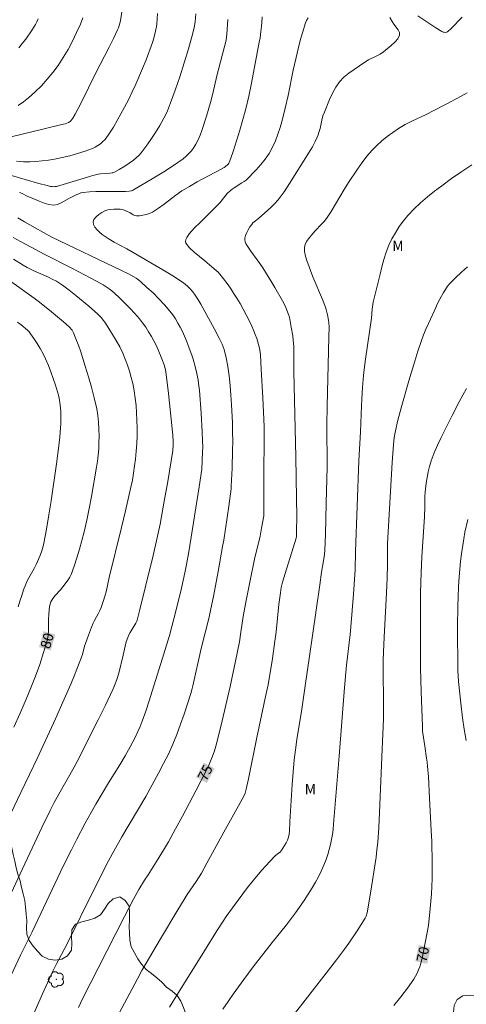
# Model space of a CAD drawing. Units: metres. Extents: x 285529 to 286045, y 1665478 to 1666042.
# Drawn here: x 285806 to 285871, y 1665760 to 1665906 of the extents above; entities that cross this region are included whole.
import ezdxf
from ezdxf.enums import TextEntityAlignment as Align

# ---------------------------------------------------------------- set-up
doc = ezdxf.new("R2010")
doc.units = ezdxf.units.M
doc.header["$MEASUREMENT"] = 0
for name, color, linetype, lineweight, true_color in [('Arvores_Isoladas', 7, 'Continuous', 18, 0x00ff33), ('Curvas_Intermediarias', 7, 'Continuous', 9, 0x783c14), ('Curvas_Mestras', 7, 'Continuous', 20, 0x783c14), ('Topon_Curvas_Mestras', 7, 'Continuous', 9, 0x783c14), ('Topon_Vegetacao', 7, 'Continuous', 9, 0x00ff33), ('Vegetacao', 7, 'Orla8', 9, 0x00ff33)]:
    doc.layers.add(name, color=color, linetype=linetype, lineweight=lineweight, true_color=true_color)
doc.layers.add('Topon_Curvas_Mestras_Masc', color=255, linetype='Continuous', lineweight=9)
doc.styles.add('Arial', font='arial.ttf', dxfattribs={"height": 1.5})
doc.styles.get("Standard").update_dxf_attribs({"font": 'arial.ttf'})
doc.linetypes.add('Orla8', pattern='A,6,-0.5,["V",Standard,S=1,R=0,X=-0.5,Y=-1],-0.5,6,-0.5,["V",Standard,S=1,R=0,X=-0.5,Y=-1],-0.5', length=14)

# ---------------------------------------------------------------- blocks, each defined once
blk = doc.blocks.new('Arvore')
at = {"layer": 'Arvores_Isoladas'}
blk.add_lwpolyline([(-0.72, 0.49, 0.872324), (-0.72, -0.55, 0.862983), (0.28, -0.83, 0.900105), (0.89, 0.03, 0.863155), (0.26, 0.86, 0.882486)], format="xyb", close=True, dxfattribs=at)
blk.add_circle((0, 0), 0.0286, dxfattribs=at)

msp = doc.modelspace()

# ---------------------------------------------------------------- linework, layer by layer
at = {"layer": 'Curvas_Intermediarias', "flags": 128}
for points, elevation in [([(285831.54, 1665906.41), (285831.45, 1665905.2), (285831.33, 1665904.4), (285831.14, 1665903.54), (285830.47, 1665901.24), (285829.84, 1665899.18), (285829.19, 1665897.12), (285828.53, 1665895.14), (285827.84, 1665893.25), (285827.4, 1665892.09), (285827.15, 1665891.53), (285826.86, 1665890.99), (285826.25, 1665889.94), (285825.61, 1665888.9), (285824.95, 1665887.87), (285824.25, 1665886.88), (285823.52, 1665885.91), (285823.17, 1665885.52), (285822.77, 1665885.16), (285822.35, 1665884.83), (285821.08, 1665883.94), (285820.28, 1665883.45), (285819.45, 1665883.01), (285819.34, 1665882.96), (285819.23, 1665882.94), (285818.88, 1665882.9), (285817.51, 1665882.8), (285817.18, 1665882.74), (285816.05, 1665882.44), (285814.93, 1665882.12), (285810.99, 1665880.94), (285810.79, 1665880.9), (285810.6, 1665880.89), (285810.36, 1665880.9), (285810.12, 1665880.94), (285809.64, 1665881.06), (285808.39, 1665881.39), (285804.38, 1665882.53)], 78), ([(285805.12, 1665884.65), (285805.64, 1665884.59), (285806.15, 1665884.56), (285807.06, 1665884.58), (285807.98, 1665884.62), (285808.9, 1665884.69), (285809.81, 1665884.8), (285810.71, 1665884.95), (285811.85, 1665885.19), (285812.98, 1665885.46), (285814.11, 1665885.78), (285815.22, 1665886.13), (285816.3, 1665886.53), (285816.72, 1665886.72), (285817.13, 1665886.96), (285817.51, 1665887.23), (285817.86, 1665887.54), (285818.17, 1665887.88), (285818.81, 1665888.77), (285819.41, 1665889.7), (285819.98, 1665890.65), (285821.04, 1665892.61), (285821.62, 1665893.73), (285822.17, 1665894.88), (285822.69, 1665896.03), (285823.72, 1665898.35), (285824.23, 1665899.6), (285825.16, 1665902.15), (285825.37, 1665902.83), (285825.63, 1665903.84), (285825.75, 1665904.53), (285825.79, 1665904.87), (285825.9, 1665906.45)], 79), ([(285841.34, 1665905.95), (285841.3, 1665905.1), (285841.26, 1665904.57), (285841.17, 1665903.81), (285841.03, 1665902.88), (285840.92, 1665902.2), (285839.77, 1665896.16), (285839.37, 1665894.27), (285838.93, 1665892.39), (285838.52, 1665890.8), (285838.07, 1665889.22), (285837.58, 1665887.65), (285837.07, 1665886.09), (285836.53, 1665884.55), (285836.44, 1665884.37), (285836.32, 1665884.21), (285836.17, 1665884.07), (285835.75, 1665883.73), (285835.28, 1665883.49), (285831.78, 1665881.59), (285830.62, 1665880.94), (285829.49, 1665880.26), (285828.61, 1665879.66), (285826.9, 1665878.34), (285826.04, 1665877.72), (285825.15, 1665877.16), (285824.71, 1665876.96), (285824.24, 1665876.8), (285823.76, 1665876.68), (285823.27, 1665876.61), (285822.8, 1665876.6), (285822.55, 1665876.64), (285822.3, 1665876.76), (285821.82, 1665877.07), (285821.57, 1665877.2), (285820.88, 1665877.48), (285820.65, 1665877.54), (285820.41, 1665877.57), (285819.95, 1665877.58), (285819.49, 1665877.58), (285819.02, 1665877.55), (285818.57, 1665877.46), (285818.16, 1665877.32), (285817.72, 1665877.08), (285817.26, 1665876.78), (285816.85, 1665876.44), (285816.54, 1665876.07), (285816.4, 1665875.71), (285816.45, 1665875.34), (285816.67, 1665874.94), (285816.99, 1665874.53), (285817.37, 1665874.16), (285817.75, 1665873.84), (285818.61, 1665873.25), (285819.51, 1665872.72), (285821.39, 1665871.72), (285822.32, 1665871.2), (285826.72, 1665868.61), (285828.17, 1665867.72), (285829.59, 1665866.79), (285829.99, 1665866.49), (285830.37, 1665866.16), (285830.73, 1665865.81), (285831.06, 1665865.43), (285831.36, 1665865.03), (285831.85, 1665864.3), (285832.3, 1665863.54), (285834.3, 1665859.87), (285835.01, 1665858.52), (285835.45, 1665857.66), (285835.61, 1665857.28), (285835.73, 1665856.89), (285836.02, 1665855.62), (285836.27, 1665854.34), (285836.38, 1665853.69), (285836.48, 1665852.98), (285836.64, 1665851.55), (285836.75, 1665850.11), (285836.83, 1665848.75), (285836.95, 1665846.03), (285836.99, 1665844.68), (285837, 1665843.32), (285836.99, 1665841.99), (285836.91, 1665839.35), (285836.79, 1665836.7), (285836.76, 1665836.33), (285836.41, 1665833.77), (285835.68, 1665828.73), (285835.52, 1665827.8), (285834.86, 1665824.12), (285834.16, 1665820.44), (285833.8, 1665818.6), (285833.52, 1665817.36), (285832.37, 1665812.74), (285831.13, 1665807.26), (285830.98, 1665806.67), (285830.81, 1665806.09), (285829.83, 1665803.07), (285829.31, 1665801.56), (285828.76, 1665800.07), (285828.16, 1665798.61), (285827.51, 1665797.17), (285826.8, 1665795.76), (285826.06, 1665794.36), (285824.19, 1665790.93), (285820.65, 1665784.98), (285819.45, 1665782.86), (285818.69, 1665781.43), (285816.53, 1665777.15), (285812.63, 1665769.29), (285812.15, 1665768.35), (285810.98, 1665766.13), (285810.43, 1665765.03), (285808.95, 1665761.79), (285807.17, 1665757.74)], 76), ([(285860.19, 1665905.87), (285860.51, 1665905.28), (285860.77, 1665904.87), (285861.39, 1665904.04), (285861.59, 1665903.64), (285861.6, 1665903.27), (285861.35, 1665902.73), (285860.92, 1665902.21), (285860.39, 1665901.71), (285859.26, 1665900.79), (285858.74, 1665900.45), (285858.18, 1665900.15), (285857.03, 1665899.59), (285856.49, 1665899.27), (285854.9, 1665898.21), (285854.12, 1665897.65), (285853.4, 1665897.04), (285852.77, 1665896.36), (285852.2, 1665895.56), (285851.71, 1665894.69), (285851.28, 1665893.78), (285850.52, 1665891.91), (285850.31, 1665891.33), (285850.16, 1665890.72), (285849.89, 1665889.5), (285849.72, 1665888.9), (285849.61, 1665888.56), (285849.47, 1665888.22), (285849.17, 1665887.55), (285848.76, 1665886.8), (285848.51, 1665886.37), (285846.93, 1665883.87), (285845.39, 1665881.37), (285844.58, 1665880.15), (285843.72, 1665878.97), (285843.19, 1665878.37), (285842.62, 1665877.81), (285840.8, 1665876.22), (285840.17, 1665875.72), (285839.98, 1665875.54), (285839.81, 1665875.34), (285839.55, 1665874.96), (285839.3, 1665874.55), (285839.07, 1665874.13), (285838.89, 1665873.71), (285838.78, 1665873.29), (285838.78, 1665873.04), (285838.85, 1665872.78), (285838.96, 1665872.52), (285839.11, 1665872.26), (285839.66, 1665871.4), (285841.01, 1665869.57), (285841.44, 1665868.94), (285842.65, 1665867.01), (285843.23, 1665866.04), (285844.36, 1665864.06), (285844.73, 1665863.32), (285845.25, 1665862.03), (285845.36, 1665861.62), (285845.63, 1665860.19), (285845.85, 1665858.9), (285845.93, 1665858.25), (285846, 1665857.32), (285846.03, 1665855.45), (285846.01, 1665853.62), (285846.33, 1665840.96), (285846.43, 1665834.93), (285846.46, 1665832.21), (285846.42, 1665830.05), (285846.4, 1665829.34), (285846.37, 1665829.05), (285845.93, 1665827.6), (285844.73, 1665823.8), (285844.35, 1665822.53), (285844.17, 1665821.76), (285844.03, 1665820.98), (285843.82, 1665819.24), (285843.4, 1665815.19), (285843.24, 1665813.85), (285842.86, 1665811.25), (285842.22, 1665807.37), (285841.96, 1665806.11), (285840.54, 1665799.62), (285839.33, 1665793.5), (285839.01, 1665791.97), (285838.86, 1665791.42), (285838.71, 1665791.08), (285838.12, 1665789.99), (285835.68, 1665785.66), (285833.21, 1665781.05), (285832.4, 1665779.59), (285831.62, 1665778.36), (285830.3, 1665776.43), (285829.99, 1665775.94), (285828.77, 1665773.93), (285826.35, 1665769.89), (285823.62, 1665765.22), (285822.96, 1665764.01), (285819.51, 1665757.56)], 74), ([(285870.83, 1665905.89), (285869.24, 1665904.23), (285868.67, 1665903.76), (285868.53, 1665903.69), (285868.37, 1665903.67), (285868.19, 1665903.68), (285868.02, 1665903.72), (285867.87, 1665903.79), (285866.97, 1665904.33), (285864.33, 1665906.13)], 74), ([(285805.34, 1665892.88), (285806.15, 1665893.42), (285806.9, 1665894.02), (285807.86, 1665894.88), (285808.78, 1665895.79), (285809.65, 1665896.76), (285810.48, 1665897.76), (285811.24, 1665898.8), (285812, 1665899.95), (285812.71, 1665901.15), (285813.36, 1665902.38), (285813.97, 1665903.63), (285814.54, 1665904.89), (285814.92, 1665905.82)], 81), ([(285805.44, 1665901.39), (285805.97, 1665902.01), (285806.47, 1665902.67), (285807.41, 1665904.02), (285807.66, 1665904.41), (285807.9, 1665904.82), (285808.11, 1665905.24), (285808.29, 1665905.67)], 82), ([(285836.3, 1665905.59), (285836.12, 1665903.41), (285836.03, 1665902.53), (285834.67, 1665897.23), (285834.05, 1665894.66), (285833.71, 1665893.34), (285833.12, 1665891.3), (285832.43, 1665889.2), (285832.18, 1665888.5), (285831.9, 1665887.81), (285831.57, 1665887.15), (285831.27, 1665886.67), (285830.93, 1665886.21), (285830.55, 1665885.78), (285830.14, 1665885.38), (285829.7, 1665885.03), (285828.29, 1665884.04), (285826.84, 1665883.1), (285825.36, 1665882.19), (285822.38, 1665880.42), (285822.23, 1665880.34), (285822.07, 1665880.29), (285821.74, 1665880.22), (285821.19, 1665880.18), (285816.81, 1665880.17), (285815.87, 1665880.13), (285814.94, 1665880.05), (285814.61, 1665879.98), (285814.3, 1665879.86), (285813.99, 1665879.72), (285812.82, 1665879.13), (285811.72, 1665878.5), (285811.16, 1665878.27), (285810.6, 1665878.17), (285809.9, 1665878.25), (285809.19, 1665878.47), (285808.48, 1665878.76), (285807.77, 1665879.07), (285806.69, 1665879.52), (285805.94, 1665879.87), (285805.56, 1665880.02)], 77), ([(285827.7, 1665759.81), (285829.01, 1665761.99), (285832.83, 1665768.16), (285834.66, 1665771.08), (285835.59, 1665772.52), (285836.04, 1665773.18), (285836.97, 1665774.47), (285839.2, 1665777.46), (285840.08, 1665778.58), (285841.27, 1665779.98), (285841.87, 1665780.66), (285843.11, 1665782.01), (285843.31, 1665782.2), (285843.77, 1665782.53), (285843.98, 1665782.7), (285844.16, 1665782.9), (285844.42, 1665783.27), (285844.66, 1665783.66), (285844.88, 1665784.06), (285845.07, 1665784.48), (285845.22, 1665784.9), (285845.31, 1665785.34), (285845.36, 1665785.79), (285845.41, 1665787.17), (285845.77, 1665792.67), (285845.9, 1665794.5), (285846.07, 1665796.32), (285846.25, 1665797.82), (285846.47, 1665799.31), (285847.18, 1665803.79), (285847.7, 1665807.25), (285848.34, 1665811.6), (285848.76, 1665814.68), (285849.83, 1665822.15), (285850.11, 1665824.02), (285850.41, 1665825.71), (285850.54, 1665826.63), (285850.59, 1665827.25), (285850.67, 1665829.57), (285850.81, 1665834.22), (285850.93, 1665839.54), (285850.88, 1665845.73), (285850.93, 1665848.52), (285851.19, 1665858.71), (285851.21, 1665860.21), (285851.2, 1665860.81), (285851.14, 1665861.21), (285850.99, 1665861.99), (285850.8, 1665862.77), (285850.68, 1665863.14), (285850.24, 1665864.26), (285848.83, 1665867.59), (285847.93, 1665870.01), (285847.73, 1665870.66), (285847.6, 1665871.31), (285847.58, 1665871.94), (285847.68, 1665872.37), (285847.89, 1665872.79), (285848.18, 1665873.2), (285848.8, 1665873.98), (285849.2, 1665874.44), (285850.06, 1665875.3), (285850.48, 1665875.74), (285850.85, 1665876.21), (285851.54, 1665877.25), (285852.18, 1665878.31), (285853.44, 1665880.47), (285854.1, 1665881.52), (285855.4, 1665883.48), (285856.08, 1665884.45), (285856.79, 1665885.38), (285857.55, 1665886.26), (285858.25, 1665886.98), (285859, 1665887.66), (285859.79, 1665888.31), (285860.6, 1665888.91), (285861.44, 1665889.47), (285862.42, 1665890.06), (285863.44, 1665890.58), (285865.52, 1665891.57), (285866.55, 1665892.08), (285868.57, 1665893.12), (285870.58, 1665894.18), (285871.57, 1665894.73)], 73), ([(285872.29, 1665884.14), (285870.78, 1665883.14), (285869.29, 1665882.11), (285867.83, 1665881.04), (285866.77, 1665880.23), (285865.73, 1665879.4), (285864.72, 1665878.53), (285863.75, 1665877.62), (285862.84, 1665876.66), (285862.18, 1665875.85), (285861.56, 1665875), (285861, 1665874.11), (285860.49, 1665873.19), (285860.04, 1665872.25), (285859.64, 1665871.23), (285859.31, 1665870.17), (285859.02, 1665869.09), (285858.76, 1665868.01), (285858.04, 1665865.25), (285857.72, 1665863.87), (285857.57, 1665862.84), (285857.45, 1665861.49), (285856.59, 1665855.42), (285856.39, 1665853.9), (285856.3, 1665853.03), (285856.15, 1665851.28), (285856.04, 1665849.52), (285855.99, 1665848.56), (285855.85, 1665844.73), (285855.61, 1665840.45), (285855.1, 1665827.05), (285855.06, 1665824.36), (285854.82, 1665820.77), (285854.42, 1665815.96), (285854.31, 1665814.83), (285853.79, 1665810.29), (285853.48, 1665806.99), (285852.71, 1665796.88), (285851.89, 1665786.81), (285851.81, 1665786.06), (285851.7, 1665785.31), (285851.56, 1665784.56), (285851.41, 1665783.81), (285851.23, 1665783.07), (285851.03, 1665782.34), (285850.78, 1665781.62), (285850.44, 1665780.76), (285850.06, 1665779.91), (285849.64, 1665779.08), (285849.2, 1665778.25), (285848.74, 1665777.45), (285848.15, 1665776.5), (285847.54, 1665775.58), (285846.26, 1665773.76), (285844.93, 1665771.97), (285842.84, 1665769.35), (285840.01, 1665765.76), (285838.62, 1665763.92), (285837.07, 1665761.74), (285836.31, 1665760.64), (285835.56, 1665759.52)], 72), ([(285805.33, 1665876.29), (285806.31, 1665875.7), (285807.85, 1665874.82), (285810.34, 1665873.45), (285820.6, 1665868.55), (285821.63, 1665868.02), (285822.4, 1665867.61), (285822.77, 1665867.38), (285823.13, 1665867.13), (285823.47, 1665866.86), (285824.36, 1665866.04), (285825.25, 1665865.21), (285826.11, 1665864.35), (285826.95, 1665863.46), (285827.74, 1665862.55), (285828.17, 1665861.99), (285828.56, 1665861.4), (285828.93, 1665860.78), (285829.26, 1665860.15), (285829.58, 1665859.52), (285829.89, 1665858.84), (285830.18, 1665858.15), (285830.45, 1665857.46), (285830.95, 1665856.04), (285831.15, 1665855.42), (285831.5, 1665854.17), (285831.65, 1665853.54), (285831.89, 1665852.38), (285831.98, 1665851.86), (285832.11, 1665850.82), (285832.36, 1665847.5), (285832.52, 1665844.71), (285832.57, 1665843.32), (285832.58, 1665842.52), (285832.57, 1665841.73), (285832.47, 1665839.23), (285832.07, 1665836.63), (285830.55, 1665827.03), (285830.21, 1665825.14), (285829.96, 1665823.9), (285829.44, 1665821.67), (285828.64, 1665818.44), (285827.68, 1665814.69), (285826.85, 1665811.94), (285824.68, 1665805.03), (285824.18, 1665803.51), (285823.64, 1665802.01), (285823.34, 1665801.24), (285823.01, 1665800.48), (285822.66, 1665799.72), (285822.29, 1665798.98), (285821.9, 1665798.25), (285821.13, 1665796.9), (285820.33, 1665795.57), (285818.69, 1665792.92), (285816.81, 1665789.77), (285816.11, 1665788.55), (285815.25, 1665786.99), (285814, 1665784.62), (285813.21, 1665783.06), (285812.07, 1665780.71), (285807.41, 1665770.94), (285805.72, 1665767.48), (285804.04, 1665763.9)], 77), ([(285804.64, 1665873.42), (285805.68, 1665872.82), (285807.26, 1665871.95), (285809.17, 1665870.92), (285813.27, 1665868.86), (285816.06, 1665867.42), (285817.44, 1665866.67), (285817.89, 1665866.41), (285818.34, 1665866.13), (285818.77, 1665865.83), (285819.19, 1665865.51), (285819.59, 1665865.17), (285820.36, 1665864.45), (285821.11, 1665863.72), (285821.85, 1665862.97), (285822.56, 1665862.2), (285823.24, 1665861.4), (285823.72, 1665860.79), (285824.17, 1665860.15), (285824.6, 1665859.49), (285825.01, 1665858.81), (285825.39, 1665858.13), (285825.72, 1665857.5), (285826.02, 1665856.84), (285826.56, 1665855.51), (285826.91, 1665854.6), (285827.05, 1665854.09), (285827.14, 1665853.58), (285827.53, 1665850.4), (285828.09, 1665845.16), (285828.16, 1665844.24), (285828.2, 1665843.31), (285828.2, 1665842.78), (285828.16, 1665841.95), (285827.42, 1665837.4), (285826.91, 1665834.47), (285826.28, 1665831.12), (285825.82, 1665828.9), (285825.27, 1665826.48), (285824.1, 1665821.68), (285823.31, 1665818.5), (285822.89, 1665816.92), (285822.84, 1665816.77), (285822.71, 1665816.48), (285822.34, 1665815.84), (285821.89, 1665815.12), (285821.68, 1665814.75), (285821.51, 1665814.37), (285821.31, 1665813.74), (285821.13, 1665813.09), (285820.84, 1665811.77), (285820.19, 1665809.12), (285819.89, 1665808.17), (285819.55, 1665807.27), (285819.36, 1665806.82), (285818.17, 1665804.31), (285817.16, 1665802.24), (285814.07, 1665796.07), (285813.62, 1665795.22), (285811.36, 1665791.26), (285810.68, 1665790.01), (285810.08, 1665788.85), (285808.87, 1665786.36), (285805.64, 1665779.49), (285802.68, 1665773.13)], 78), ([(285804.26, 1665788.42), (285805.73, 1665791.5), (285807.04, 1665794.18), (285808.16, 1665796.51), (285810.87, 1665802.36), (285811.97, 1665804.83), (285813.11, 1665807.47), (285813.66, 1665808.8), (285814.71, 1665811.47), (285814.85, 1665811.86), (285815.16, 1665813.08), (285815.28, 1665813.49), (285815.71, 1665814.7), (285816.17, 1665815.89), (285816.42, 1665816.48), (285816.61, 1665816.86), (285817.23, 1665817.97), (285817.41, 1665818.35), (285817.59, 1665818.79), (285817.91, 1665819.69), (285818.18, 1665820.6), (285818.32, 1665821.12), (285818.8, 1665823.23), (285820.62, 1665830.62), (285821.21, 1665833.08), (285822, 1665836.58), (285822.2, 1665837.61), (285822.38, 1665838.64), (285822.54, 1665839.68), (285822.66, 1665840.71), (285822.77, 1665841.85), (285822.84, 1665842.99), (285822.89, 1665844.13), (285822.9, 1665845.28), (285822.88, 1665846.42), (285822.83, 1665847.51), (285822.74, 1665848.6), (285822.62, 1665849.69), (285822.47, 1665850.77), (285822.26, 1665851.84), (285822.05, 1665852.75), (285821.79, 1665853.66), (285821.5, 1665854.56), (285821.16, 1665855.45), (285820.79, 1665856.31), (285820.33, 1665857.26), (285819.82, 1665858.19), (285819.28, 1665859.1), (285818.71, 1665859.99), (285818.13, 1665860.88), (285817.89, 1665861.22), (285817.63, 1665861.54), (285817.04, 1665862.15), (285815.8, 1665863.25), (285813.87, 1665864.84), (285812.89, 1665865.62), (285811.91, 1665866.38), (285811.62, 1665866.58), (285811.01, 1665866.94), (285810.37, 1665867.26), (285809.83, 1665867.52), (285807.65, 1665868.5), (285806.71, 1665868.97), (285806.1, 1665869.32), (285804.65, 1665870.19)], 79), ([(285871.63, 1665869.05), (285870.74, 1665868.27), (285869.87, 1665867.46), (285869.04, 1665866.62), (285868.69, 1665866.2), (285868.37, 1665865.74), (285868.08, 1665865.26), (285867.53, 1665864.29), (285867.22, 1665863.68), (285866.81, 1665862.73), (285865.56, 1665859.95), (285865.16, 1665859.02), (285864.8, 1665858.07), (285864.31, 1665856.62), (285863.85, 1665855.17), (285862.98, 1665852.23), (285861.95, 1665848.61), (285861.37, 1665846.45), (285861, 1665844.87), (285860.83, 1665843.87), (285860.71, 1665842.86), (285860.51, 1665840.21), (285859.83, 1665828.24), (285859.83, 1665825.08), (285859.8, 1665823.18), (285859.7, 1665820.98), (285859.34, 1665814.4), (285859.24, 1665812.2), (285859.2, 1665810.99), (285859.18, 1665809.16), (285859.25, 1665805.14), (285859.26, 1665804.14), (285859.22, 1665802.38), (285859.06, 1665797.88), (285858.65, 1665788.53), (285858.54, 1665786.35), (285858.39, 1665784.17), (285858.28, 1665783.06), (285858.14, 1665781.94), (285857.34, 1665776.66), (285856.83, 1665773.75), (285856.7, 1665773.25), (285856.56, 1665772.94), (285855.37, 1665771.08), (285854.13, 1665769.26), (285853.48, 1665768.36), (285852.31, 1665766.8), (285851.12, 1665765.26), (285848.71, 1665762.19), (285845.06, 1665757.5)], 71), ([(285805.38, 1665818.88), (285805.61, 1665819.73), (285805.88, 1665820.57), (285806.17, 1665821.4), (285806.48, 1665822.22), (285806.76, 1665822.82), (285807.74, 1665824.54), (285808.03, 1665825.13), (285808.55, 1665826.38), (285808.78, 1665827.01), (285808.98, 1665827.65), (285809.14, 1665828.31), (285809.54, 1665830.37), (285809.9, 1665832.45), (285810.23, 1665834.53), (285811.02, 1665840.02), (285811.35, 1665842.65), (285811.5, 1665843.97), (285811.61, 1665845.3), (285811.65, 1665845.88), (285811.67, 1665846.47), (285811.64, 1665847.65), (285811.55, 1665848.71), (285811.4, 1665849.68), (285811.29, 1665850.15), (285810.86, 1665851.61), (285810.54, 1665852.59), (285810.2, 1665853.57), (285809.83, 1665854.53), (285809.41, 1665855.48), (285809.03, 1665856.25), (285808.61, 1665857.02), (285808.15, 1665857.76), (285807.68, 1665858.49), (285807.18, 1665859.2), (285806.97, 1665859.47), (285806.72, 1665859.72), (285805.81, 1665860.52), (285805.28, 1665860.92)], 81), ([(285871.67, 1665831.79), (285871.26, 1665829.9), (285871.09, 1665828.94), (285870.74, 1665826.7), (285870.6, 1665825.57), (285870.48, 1665824.44), (285870.38, 1665823.31), (285870.3, 1665821.85), (285870.25, 1665820.39), (285870.21, 1665818.93), (285870.17, 1665816.01), (285870.16, 1665813.83), (285870.19, 1665811.66), (285870.23, 1665809.5), (285870.32, 1665807.89), (285870.63, 1665804.66), (285870.89, 1665802.52), (285871.15, 1665800.83), (285871.46, 1665799.15)], 69)]:
    msp.add_lwpolyline(points, dxfattribs=dict(at, elevation=elevation))
at = {"layer": 'Curvas_Mestras', "flags": 128}
for points, elevation in [([(285820.64, 1665906.69), (285820.44, 1665905.36), (285820.26, 1665904.69), (285820.14, 1665904.36), (285820.01, 1665904.05), (285819.4, 1665902.77), (285818.76, 1665901.5), (285816.82, 1665897.7), (285814.64, 1665893.28), (285813.77, 1665891.58), (285813.41, 1665891), (285813.12, 1665890.62), (285813.01, 1665890.52), (285812.77, 1665890.36), (285812.3, 1665890.19), (285811.6, 1665890), (285809.19, 1665889.41), (285804.13, 1665888.21)], 80), ([(285848.13, 1665905.83), (285847.88, 1665905.41), (285847.69, 1665904.95), (285847.33, 1665903.77), (285847.07, 1665902.82), (285846.82, 1665901.86), (285846.35, 1665899.94), (285845.94, 1665898.08), (285845.17, 1665894.35), (285844.76, 1665892.5), (285844.29, 1665890.66), (285843.99, 1665889.65), (285843.66, 1665888.65), (285843.29, 1665887.67), (285842.86, 1665886.71), (285842.37, 1665885.8), (285841.79, 1665884.95), (285841.14, 1665884.15), (285840.44, 1665883.38), (285839, 1665881.87), (285838.86, 1665881.75), (285838.7, 1665881.64), (285838.36, 1665881.46), (285837.22, 1665880.75), (285836.9, 1665880.53), (285836.61, 1665880.29), (285836.21, 1665879.88), (285835.83, 1665879.44), (285835.1, 1665878.53), (285834.71, 1665878.1), (285833.89, 1665877.26), (285832.2, 1665875.63), (285831.38, 1665874.8), (285830.6, 1665873.93), (285830.41, 1665873.68), (285830.23, 1665873.4), (285830.09, 1665873.1), (285830.03, 1665872.82), (285830.1, 1665872.57), (285830.65, 1665871.88), (285831.33, 1665871.23), (285832.87, 1665869.96), (285833.92, 1665869.05), (285834.55, 1665868.54), (285834.84, 1665868.26), (285835.12, 1665867.97), (285835.65, 1665867.3), (285836.17, 1665866.61), (285836.67, 1665865.9), (285837.14, 1665865.19), (285837.6, 1665864.46), (285838.09, 1665863.65), (285838.56, 1665862.83), (285839.01, 1665862), (285839.43, 1665861.16), (285839.84, 1665860.31), (285840.09, 1665859.71), (285840.33, 1665859.1), (285840.54, 1665858.48), (285840.92, 1665857.24), (285841.02, 1665856.79), (285841.09, 1665856.1), (285841.22, 1665853.99), (285841.43, 1665849.76), (285841.62, 1665845.53), (285841.65, 1665844.64), (285841.65, 1665842.58), (285841.6, 1665839.61), (285841.59, 1665832.82), (285841.57, 1665832.33), (285841.27, 1665830.53), (285841.04, 1665829.34), (285840.22, 1665825.94), (285839.56, 1665822.78), (285838.93, 1665819.61), (285838.53, 1665817.45), (285838.22, 1665815.17), (285838, 1665813.72), (285837.43, 1665810.88), (285836.62, 1665807.16), (285835.45, 1665802.06), (285834.61, 1665798.67), (285834.3, 1665797.64), (285834.12, 1665797.12), (285833.73, 1665796.11), (285833.53, 1665795.64), (285833.08, 1665794.69), (285831.6, 1665791.85), (285829.59, 1665788.03), (285828.56, 1665786.13), (285827.52, 1665784.24), (285826.94, 1665783.25), (285825.74, 1665781.31), (285824.51, 1665779.37), (285823.98, 1665778.57), (285823.17, 1665777.18), (285822.38, 1665775.78), (285821.02, 1665773.19), (285817.16, 1665765.6), (285816.06, 1665763.48), (285814.84, 1665761.05), (285814.24, 1665759.78)], 75), ([(285804.44, 1665866.82), (285807.7, 1665864.45), (285808.5, 1665863.84), (285810.28, 1665862.41), (285812.04, 1665860.95), (285812.9, 1665860.2), (285813.05, 1665860.05), (285813.18, 1665859.89), (285813.3, 1665859.72), (285813.5, 1665859.34), (285813.78, 1665858.68), (285814.3, 1665857.34), (285814.53, 1665856.66), (285815.23, 1665854.42), (285815.71, 1665852.86), (285816.17, 1665851.3), (285816.59, 1665849.73), (285816.94, 1665848.14), (285817.1, 1665847.15), (285817.21, 1665846.14), (285817.27, 1665845.12), (285817.29, 1665844.11), (285817.28, 1665843.09), (285817.24, 1665842.2), (285817.16, 1665841.3), (285817.05, 1665840.41), (285816.91, 1665839.52), (285816.16, 1665835.16), (285815.84, 1665833.43), (285815.48, 1665831.7), (285815.09, 1665829.99), (285814.77, 1665828.7), (285814.42, 1665827.42), (285814.03, 1665826.15), (285813.62, 1665824.89), (285813.16, 1665823.66), (285812.98, 1665823.27), (285812.74, 1665822.9), (285811.94, 1665821.86), (285811.59, 1665821.42), (285810.82, 1665820.57), (285810.48, 1665820.12), (285810.19, 1665819.66), (285810.06, 1665819.31), (285809.98, 1665818.95), (285809.89, 1665817.8), (285809.84, 1665817.02), (285809.82, 1665815.44), (285809.76, 1665814.67), (285809.62, 1665813.91), (285809.12, 1665812.16), (285808.54, 1665810.41), (285807.92, 1665808.68), (285807.25, 1665806.96), (285806.56, 1665805.26), (285805.66, 1665803.19), (285804.71, 1665801.15)], 80), ([(285871.47, 1665851.13), (285870.39, 1665849.15), (285869.37, 1665847.13), (285867.77, 1665843.87), (285867.23, 1665842.74), (285866.73, 1665841.6), (285866.29, 1665840.44), (285866.04, 1665839.63), (285865.85, 1665838.81), (285865.69, 1665837.97), (285865.55, 1665837.13), (285865.43, 1665836.29), (285865.38, 1665835.78), (285865.36, 1665835.26), (285865.34, 1665833.71), (285865.27, 1665832.16), (285864.92, 1665826.27), (285864.8, 1665823.97), (285864.71, 1665820.94), (285864.68, 1665818.83), (285864.68, 1665813.45), (285864.71, 1665809.87), (285864.79, 1665806.41), (285864.98, 1665801.22), (285865.02, 1665800.57), (285865.12, 1665799.6), (285865.33, 1665798.36), (285865.6, 1665796.59), (285865.68, 1665795.99), (285865.74, 1665795.4), (285865.86, 1665793.82), (285866.04, 1665790.65), (285866.29, 1665785.87), (285866.36, 1665784.27), (285866.42, 1665781.14), (285866.41, 1665778.8), (285866.38, 1665777.63), (285866.32, 1665776.55), (285866.13, 1665774.4), (285865.87, 1665771.88), (285865.2, 1665768.29), (285864.98, 1665767.29), (285864.73, 1665766.29), (285864.58, 1665765.8), (285864.41, 1665765.32), (285864.21, 1665764.84), (285863.98, 1665764.38), (285863.71, 1665763.95), (285862.77, 1665762.64), (285861.79, 1665761.34), (285860.78, 1665760.07)], 70)]:
    msp.add_lwpolyline(points, dxfattribs=dict(at, elevation=elevation))
at = {"layer": 'Topon_Curvas_Mestras_Masc'}
for points in [[(285810.17, 1665812.46, 80), (285810.84, 1665814.8, 80), (285808.43, 1665812.96, 80), (285809.1, 1665815.3, 80)], [(285810.17, 1665812.46, 80), (285810.84, 1665814.8, 80), (285808.43, 1665812.96, 80), (285809.11, 1665815.3, 80)], [(285833.2, 1665792.91, 75), (285834.32, 1665795.07, 75), (285831.59, 1665793.74, 75), (285832.72, 1665795.9, 75)], [(285865.7, 1665766.22, 70), (285866.21, 1665768.6, 70), (285863.93, 1665766.6, 70), (285864.45, 1665768.98, 70)]]:
    msp.add_solid(points, dxfattribs=at)
at = {"layer": 'Vegetacao', "flags": 128}
msp.add_lwpolyline([(285888.76, 1665614.76), (285888.14, 1665615.09), (285887.24, 1665615.53), (285886.34, 1665615.96), (285885.41, 1665616.33), (285884.46, 1665616.63), (285883.54, 1665617.03), (285882.75, 1665617.65), (285882.1, 1665618.41), (285881.51, 1665619.22), (285880.95, 1665620.04), (285880.46, 1665620.92), (285880.09, 1665621.85), (285879.94, 1665622.84), (285879.96, 1665623.84), (285880.05, 1665624.83), (285880.26, 1665625.81), (285880.55, 1665626.77), (285880.84, 1665627.73), (285881.03, 1665628.71), (285881.13, 1665629.7), (285881.16, 1665630.7), (285881.17, 1665631.7), (285881.4, 1665632.68), (285881.73, 1665633.62), (285882.19, 1665634.51), (285882.7, 1665635.37), (285883.28, 1665636.19), (285883.9, 1665636.97), (285884.58, 1665637.71), (285885.34, 1665638.35), (285886.2, 1665638.86), (285887.08, 1665639.33), (285888.07, 1665639.51), (285889.07, 1665639.52), (285890.05, 1665639.74), (285891.03, 1665639.91), (285892.01, 1665640.11), (285892.98, 1665640.35), (285893.87, 1665640.8), (285894.52, 1665641.56), (285895.04, 1665642.42), (285895.59, 1665643.25), (285896.3, 1665643.96), (285897.01, 1665644.67), (285897.71, 1665645.38), (285898.69, 1665645.61), (285899.68, 1665645.71), (285900.66, 1665645.51), (285901.62, 1665645.24), (285902.48, 1665644.73), (285903.27, 1665644.11), (285904, 1665643.43), (285904.73, 1665642.74), (285905.62, 1665642.28), (285906.6, 1665642.07), (285907.59, 1665642.15), (285908.59, 1665642.16), (285909.55, 1665641.88), (285910.47, 1665641.48), (285911.29, 1665640.91), (285912.18, 1665640.46), (285913.11, 1665640.09), (285914.04, 1665639.72), (285915.03, 1665639.54), (285916.03, 1665639.48), (285917.02, 1665639.63), (285917.76, 1665640.3), (285917.49, 1665641.26), (285916.96, 1665642.11), (285916.19, 1665642.75), (285915.36, 1665643.31), (285914.61, 1665643.96), (285913.97, 1665644.74), (285913.44, 1665645.58), (285912.96, 1665646.46), (285912.52, 1665647.36), (285912.1, 1665648.27), (285911.68, 1665649.18), (285911.2, 1665650.05), (285910.48, 1665650.75), (285909.81, 1665651.49), (285909.32, 1665652.37), (285909.01, 1665653.32), (285908.89, 1665654.31), (285909.16, 1665655.28), (285909.36, 1665656.25), (285909.35, 1665657.26), (285909.19, 1665658.24), (285908.83, 1665659.18), (285908.1, 1665659.86), (285907.13, 1665660.09), (285906.16, 1665659.85), (285905.34, 1665659.27), (285904.58, 1665658.62), (285903.81, 1665657.98), (285902.9, 1665657.57), (285901.91, 1665657.44), (285900.91, 1665657.48), (285899.96, 1665657.82), (285899.15, 1665658.4), (285898.44, 1665659.11), (285897.75, 1665659.83), (285897.01, 1665660.51), (285896.39, 1665661.29), (285895.8, 1665662.1), (285895.16, 1665662.87), (285894.56, 1665663.67), (285894.08, 1665664.55), (285893.73, 1665665.48), (285893.48, 1665666.45), (285893.16, 1665667.4), (285892.46, 1665668.11), (285891.92, 1665668.96), (285891.42, 1665669.82), (285891.12, 1665670.78), (285890.92, 1665671.76), (285890.82, 1665672.75), (285890.79, 1665673.75), (285890.61, 1665674.74), (285890.18, 1665675.64), (285889.74, 1665676.54), (285889.16, 1665677.35), (285888.58, 1665678.17), (285887.91, 1665678.91), (285887.23, 1665679.65), (285886.54, 1665680.37), (285885.91, 1665681.14), (285885.35, 1665681.97), (285884.97, 1665682.9), (285884.85, 1665683.89), (285884.78, 1665684.89), (285884.77, 1665685.89), (285884.59, 1665686.88), (285884.29, 1665687.83), (285884.02, 1665688.79), (285883.92, 1665689.79), (285884.04, 1665690.78), (285884.41, 1665691.71), (285884.58, 1665692.7), (285884.53, 1665693.7), (285884.17, 1665694.63), (285883.85, 1665695.58), (285883.74, 1665696.57), (285883.89, 1665697.56), (285884.4, 1665698.42), (285884.4, 1665698.46), (285885.07, 1665699.2), (285885.85, 1665699.83), (285886.59, 1665700.51), (285887.28, 1665701.23), (285887.5, 1665702.21), (285887.31, 1665703.19), (285886.85, 1665704.08), (285886.18, 1665704.82), (285885.49, 1665705.55), (285884.76, 1665706.23), (285884.1, 1665706.98), (285883.59, 1665707.84), (285883.18, 1665708.76), (285882.74, 1665709.65), (285882.24, 1665710.52), (285881.72, 1665711.37), (285881.32, 1665712.29), (285881, 1665713.24), (285880.84, 1665714.22), (285880.86, 1665715.22), (285881.07, 1665716.2), (285881.45, 1665717.13), (285881.93, 1665718.01), (285882.17, 1665718.98), (285881.98, 1665719.96), (285881.56, 1665720.87), (285880.8, 1665721.51), (285879.8, 1665721.58), (285878.84, 1665721.3), (285877.93, 1665720.89), (285876.93, 1665720.79), (285875.99, 1665721.12), (285875.28, 1665721.82), (285875.07, 1665722.8), (285875.15, 1665723.8), (285875.55, 1665724.72), (285876.02, 1665725.6), (285876.55, 1665726.44), (285877.18, 1665727.22), (285877.77, 1665728.03), (285878.32, 1665728.87), (285878.76, 1665729.76), (285879.02, 1665730.73), (285879.23, 1665731.71), (285879.53, 1665732.67), (285879.93, 1665733.58), (285880.37, 1665734.48), (285880.82, 1665735.37), (285881.26, 1665736.27), (285881.71, 1665737.17), (285882.21, 1665738.03), (285882.87, 1665738.78), (285883.59, 1665739.48), (285884.38, 1665740.08), (285885.18, 1665740.69), (285885.96, 1665741.31), (285886.82, 1665741.82), (285887.71, 1665742.28), (285888.63, 1665742.68), (285889.61, 1665742.9), (285890.59, 1665743.05), (285891.58, 1665743.2), (285892.57, 1665743.36), (285893.56, 1665743.53), (285894.54, 1665743.69), (285895.54, 1665743.8), (285896.54, 1665743.88), (285897.53, 1665743.82), (285898.49, 1665743.54), (285899.32, 1665742.97), (285899.92, 1665742.17), (285900.44, 1665741.31), (285900.87, 1665740.41), (285901.43, 1665739.58), (285902.22, 1665738.97), (285903.21, 1665738.82), (285904.21, 1665738.92), (285905.1, 1665739.38), (285905.54, 1665740.28), (285905.41, 1665741.27), (285905.31, 1665742.26), (285905.1, 1665743.24), (285904.79, 1665744.19), (285904.47, 1665745.14), (285903.9, 1665745.96), (285903.34, 1665746.79), (285902.6, 1665747.47), (285901.86, 1665748.14), (285901.13, 1665748.82), (285900.21, 1665749.23), (285899.3, 1665749.63), (285898.34, 1665749.91), (285897.38, 1665750.18), (285896.39, 1665750.33), (285895.4, 1665750.48), (285894.4, 1665750.49), (285893.4, 1665750.5), (285892.41, 1665750.65), (285891.51, 1665751.09), (285890.8, 1665751.79), (285890.12, 1665752.53), (285889.53, 1665753.34), (285888.95, 1665754.16), (285888.27, 1665754.88), (285887.53, 1665755.56), (285886.69, 1665756.09), (285885.84, 1665756.63), (285884.9, 1665756.98), (285883.96, 1665757.33), (285883.03, 1665757.7), (285882.11, 1665758.07), (285881.22, 1665758.54), (285880.4, 1665759.11), (285879.58, 1665759.69), (285878.72, 1665760.18), (285877.83, 1665760.65), (285876.87, 1665760.93), (285875.92, 1665761.23), (285874.93, 1665761.37), (285873.93, 1665761.46), (285872.93, 1665761.54), (285871.93, 1665761.58), (285870.94, 1665761.52), (285870.1, 1665760.97), (285869.65, 1665760.08), (285869.58, 1665759.08), (285869.64, 1665758.08), (285869.65, 1665757.08), (285869.44, 1665756.1), (285869.02, 1665755.2), (285868.49, 1665754.35), (285867.9, 1665753.54), (285867.03, 1665753.06), (285866.07, 1665752.77), (285865.08, 1665752.6), (285864.1, 1665752.42), (285863.1, 1665752.42), (285862.1, 1665752.42), (285861.11, 1665752.58), (285860.26, 1665753.12), (285859.32, 1665753.46), (285858.32, 1665753.46), (285857.37, 1665753.16), (285856.47, 1665752.72), (285855.79, 1665751.98), (285855.18, 1665751.2), (285854.54, 1665750.43), (285853.87, 1665749.69), (285852.92, 1665749.36), (285851.93, 1665749.24), (285850.93, 1665749.25), (285849.93, 1665749.27), (285848.93, 1665749.31), (285847.93, 1665749.32), (285846.93, 1665749.28), (285845.93, 1665749.2), (285844.94, 1665749.04), (285843.96, 1665748.85), (285842.98, 1665748.63), (285842, 1665748.47), (285841.01, 1665748.66), (285840.24, 1665749.3), (285839.64, 1665750.1), (285839.18, 1665750.99), (285838.95, 1665751.96), (285838.84, 1665752.95), (285838.37, 1665753.83), (285837.62, 1665754.5), (285836.75, 1665755), (285835.84, 1665755.4), (285834.88, 1665755.7), (285833.93, 1665756), (285832.98, 1665756.32), (285832.02, 1665756.6), (285831.22, 1665757.2), (285830.58, 1665757.97), (285830.1, 1665758.85), (285829.73, 1665759.78), (285829.36, 1665760.71), (285828.79, 1665761.53), (285828.05, 1665762.2), (285827.24, 1665762.78), (285826.56, 1665763.52), (285825.8, 1665764.17), (285825.01, 1665764.79), (285824.22, 1665765.4), (285823.57, 1665766.16), (285822.99, 1665766.98), (285822.52, 1665767.86), (285822.05, 1665768.74), (285821.83, 1665769.72), (285821.79, 1665770.72), (285821.75, 1665771.72), (285821.76, 1665772.72), (285821.77, 1665773.72), (285821.72, 1665774.72), (285821.15, 1665775.54), (285820.33, 1665776.11), (285819.37, 1665775.81), (285818.65, 1665775.12), (285818.11, 1665774.28), (285817.52, 1665773.47), (285816.67, 1665772.95), (285815.71, 1665772.64), (285814.74, 1665772.41), (285813.8, 1665772.08), (285813.29, 1665771.22), (285813.23, 1665770.22), (285813.29, 1665769.22), (285813.23, 1665768.22), (285812.66, 1665767.4), (285811.79, 1665766.91), (285810.8, 1665766.76), (285809.82, 1665766.92), (285808.91, 1665767.35), (285808.22, 1665768.07), (285807.57, 1665768.83), (285806.99, 1665769.65), (285806.62, 1665770.58), (285806.61, 1665771.58), (285806.62, 1665772.58), (285806.52, 1665773.57), (285806.43, 1665774.57), (285806.33, 1665775.56), (285806.12, 1665776.54), (285805.84, 1665777.5), (285805.64, 1665778.48), (285805.31, 1665779.43), (285805.04, 1665780.39), (285804.87, 1665781.38), (285804.61, 1665782.34), (285804.42, 1665783.32), (285804.12, 1665784.28), (285803.79, 1665785.22), (285803.54, 1665786.19), (285803.19, 1665787.13), (285802.91, 1665788.09), (285802.6, 1665789.04), (285802.23, 1665789.97), (285801.8, 1665790.87), (285801.33, 1665791.76), (285800.71, 1665792.54), (285800.11, 1665793.34), (285799.51, 1665794.14), (285798.76, 1665794.8), (285798, 1665795.46), (285797.16, 1665795.74)], dxfattribs=at)

# ---------------------------------------------------------------- block references
at = {"layer": 'Arvores_Isoladas'}
msp.add_blockref('Arvore', (285810.98, 1665763.92), dxfattribs=at)

# ---------------------------------------------------------------- texts
at = {"layer": 'Topon_Curvas_Mestras', "style": 'Arial'}
for s, rotation, p in [('80', 73.9499, (285809.62, 1665813.9, 80)), ('80', 73.9499, (285809.62, 1665813.89, 80)), ('75', 62.5156, (285832.94, 1665794.42, 75)), ('70', 77.7866, (285865.05, 1665767.62, 70))]:
    msp.add_text(s, height=1.5, rotation=rotation, dxfattribs=at).set_placement(p, align=Align.MIDDLE_CENTER)
at = {"layer": 'Topon_Vegetacao', "style": 'Arial'}
for p in [(285860.54, 1665871.42), (285847.63, 1665791.24)]:
    msp.add_text('M', height=1.5, dxfattribs=at).set_placement(p)

doc.saveas('drawing.dxf')
